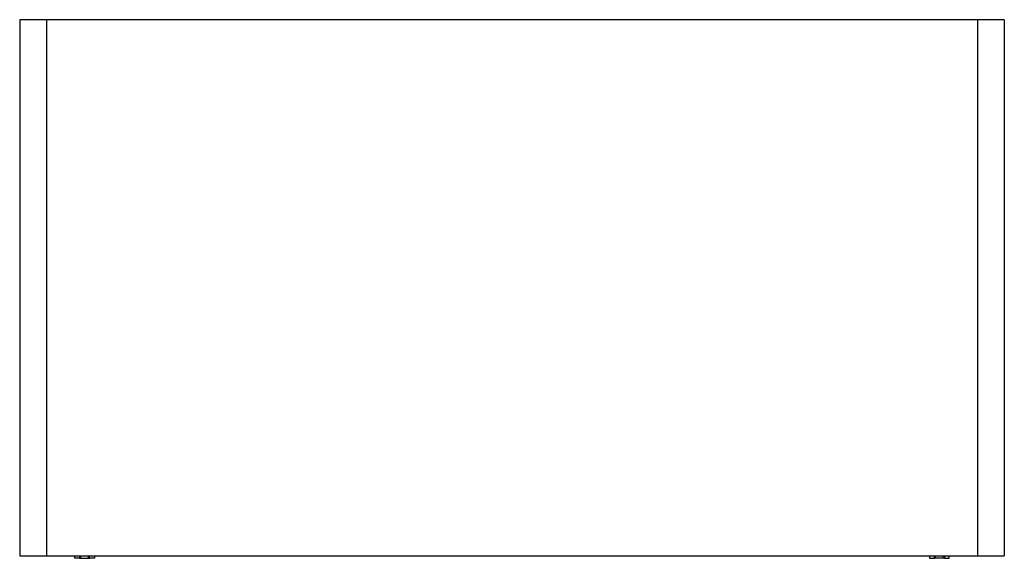
# Paper-space layout '_Bottom' of a CAD drawing. Units: millimetres. Extents: x -1679 to -981, y -382 to 0.
import ezdxf

# ---------------------------------------------------------------- set-up
doc = ezdxf.new("R2010")
doc.units = ezdxf.units.MM

psp = doc.layouts.new('_Bottom')

# ---------------------------------------------------------------- linework, layer by layer
at = {"color": 7, "linetype": 'Continuous', "lineweight": 25}
for p, q in [((-981, 0), (-1679, 0)), ((-1679, 0), (-1679, -380)), ((-1660, 0), (-1660, -380)), ((-1000, 0), (-1000, -380)), ((-981, 0), (-981, -380)), ((-1679, -380), (-981, -380)), ((-1640, -381.75), (-1640, -380)), ((-1636.5, -380), (-1636.5, -381.75)), ((-1636.5, -381.75), (-1635.7, -381.75)), ((-1635.7, -381.75), (-1635.7, -380)), ((-1635.7, -381.75), (-1630.3, -381.75)), ((-1630.3, -381.75), (-1630.3, -380)), ((-1630.3, -381.75), (-1629.5, -381.75)), ((-1629.5, -381.75), (-1629.5, -380)), ((-1626, -380), (-1626, -381.75)), ((-1034, -380), (-1034, -381.75)), ((-1030.5, -381.75), (-1030.5, -380)), ((-1029.7, -381.75), (-1030.5, -381.75)), ((-1029.7, -381.75), (-1029.7, -380)), ((-1024.31, -381.75), (-1029.69, -381.75)), ((-1024.3, -381.75), (-1024.3, -380)), ((-1023.5, -381.75), (-1024.3, -381.75)), ((-1023.5, -380), (-1023.5, -381.75)), ((-1020, -381.75), (-1020, -380))]:
    psp.add_line(p, q, dxfattribs=at)
for points in [[(-1636.5, -381.75), (-1636.91, -381.75), (-1637.36, -381.75), (-1638.22, -381.75), (-1638.63, -381.75), (-1639.32, -381.75), (-1639.58, -381.75), (-1639.92, -381.75), (-1640, -381.75), (-1640, -381.75)], [(-1626, -381.75), (-1626, -381.75), (-1626.08, -381.75), (-1626.42, -381.75), (-1626.68, -381.75), (-1627.37, -381.75), (-1627.78, -381.75), (-1628.64, -381.75), (-1629.09, -381.75), (-1629.5, -381.75)], [(-1034, -381.75), (-1034, -381.75), (-1033.92, -381.75), (-1033.58, -381.75), (-1033.32, -381.75), (-1032.63, -381.75), (-1032.22, -381.75), (-1031.36, -381.75), (-1030.91, -381.75), (-1030.5, -381.75)], [(-1023.5, -381.75), (-1023.09, -381.75), (-1022.64, -381.75), (-1021.78, -381.75), (-1021.37, -381.75), (-1020.68, -381.75), (-1020.42, -381.75), (-1020.08, -381.75), (-1020, -381.75), (-1020, -381.75)]]:
    psp.add_open_spline(points, degree=3, knots=[0, 0, 0, 0, 0.25, 0.25, 0.5, 0.5, 0.75, 0.75, 1, 1, 1, 1], dxfattribs=at)

doc.saveas('drawing.dxf')
